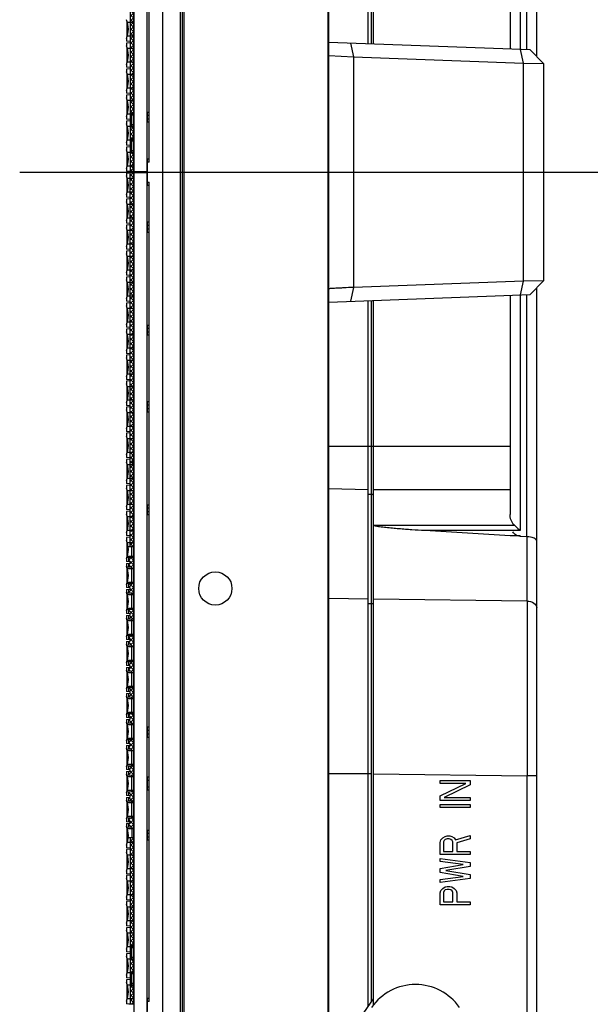
# Model space of a CAD drawing. Units: millimetres. Extents: x 359 to 8079, y 303 to 2679.
# Drawn here: x 6453 to 6539, y 1412 to 1560 of the extents above; entities that cross this region are included whole.
import ezdxf

# ---------------------------------------------------------------- set-up
doc = ezdxf.new("R2010")
doc.units = ezdxf.units.MM
doc.header["$LTSCALE"] = 0.15
pattern_1 = [(45, (-4145.12267, -1785.07444), (-0.342097314, 0.342097314), []), (135, (-4145.12267, -1785.07444), (-0.342097314, -0.342097314), [])]

msp = doc.modelspace()

# ---------------------------------------------------------------- hatches: boundary and pattern name
at = {"linetype": 'Continuous'}
h = msp.add_hatch(dxfattribs=at)
h.set_pattern_fill('A', color=3, style=0, pattern_type=0)
h.set_pattern_definition(pattern_1)
edge = h.paths.add_edge_path(flags=0)
edge.add_line((6470.221, 1661.689), (6470.221, 1619.421))
edge.add_line((6470.221, 1661.689), (6469.681, 1661.689))
edge.add_line((6469.681, 1605.542), (6469.681, 1661.689))
edge.add_line((6470.221, 1605.542), (6469.681, 1605.542))
edge.add_line((6470.221, 1618.221), (6470.221, 1605.542))
edge.add_line((6470.021, 1618.221), (6470.221, 1618.221))
edge.add_line((6470.021, 1618.221), (6470.021, 1618.371))
edge.add_line((6470.021, 1618.371), (6470.221, 1618.371))
edge.add_line((6470.221, 1618.526), (6470.221, 1618.371))
edge.add_line((6470.021, 1618.526), (6470.221, 1618.526))
edge.add_line((6470.021, 1618.526), (6470.021, 1618.749))
edge.add_line((6470.021, 1618.749), (6470.221, 1618.749))
edge.add_line((6470.221, 1619.239), (6470.221, 1618.749))
edge.add_line((6470.021, 1619.239), (6470.221, 1619.239))
edge.add_line((6470.021, 1619.239), (6470.021, 1619.421))
edge.add_line((6470.021, 1619.421), (6470.221, 1619.421))
edge = h.paths.add_edge_path(flags=0)
edge.add_line((6470.221, 1605.542), (6469.681, 1605.542))
edge.add_line((6469.681, 1605.542), (6469.399, 1605.542))
edge.add_line((6469.921, 1605.542), (6469.399, 1605.542))
edge.add_line((6470.221, 1605.542), (6469.921, 1605.542))
edge = h.paths.add_edge_path(flags=0)
edge.add_line((6470.221, 1603.924), (6470.221, 1602.268))
edge.add_line((6470.221, 1603.924), (6469.921, 1603.924))
edge.add_line((6469.921, 1603.924), (6469.421, 1603.897))
edge.add_line((6469.421, 1603.897), (6469.421, 1603.314))
edge.add_line((6469.681, 1603.291), (6469.421, 1603.314))
edge.add_line((6469.681, 1603.102), (6469.681, 1603.291))
edge.add_line((6469.421, 1603.079), (6469.681, 1603.102))
edge.add_line((6469.421, 1603.079), (6469.421, 1602.494))
edge.add_line((6469.921, 1602.467), (6469.421, 1602.494))
edge.add_line((6469.921, 1602.268), (6469.921, 1602.467))
edge.add_line((6470.221, 1602.268), (6469.921, 1602.268))
edge = h.paths.add_edge_path(flags=0)
edge.add_line((6470.221, 1600.017), (6470.221, 1598.362))
edge.add_line((6470.221, 1600.017), (6469.921, 1600.017))
edge.add_line((6469.921, 1600.017), (6469.421, 1599.991))
edge.add_line((6469.421, 1599.991), (6469.421, 1599.408))
edge.add_line((6469.681, 1599.385), (6469.421, 1599.408))
edge.add_line((6469.681, 1599.195), (6469.681, 1599.385))
edge.add_line((6469.421, 1599.173), (6469.681, 1599.195))
edge.add_line((6469.421, 1599.173), (6469.421, 1598.587))
edge.add_line((6469.921, 1598.561), (6469.421, 1598.587))
edge.add_line((6469.921, 1598.362), (6469.921, 1598.561))
edge.add_line((6470.221, 1598.362), (6469.921, 1598.362))
edge = h.paths.add_edge_path(flags=0)
edge.add_line((6470.221, 1596.111), (6470.221, 1594.456))
edge.add_line((6470.221, 1596.111), (6469.921, 1596.111))
edge.add_line((6469.921, 1596.111), (6469.421, 1596.085))
edge.add_line((6469.421, 1596.085), (6469.421, 1595.501))
edge.add_line((6469.681, 1595.479), (6469.421, 1595.501))
edge.add_line((6469.681, 1595.289), (6469.681, 1595.479))
edge.add_line((6469.421, 1595.266), (6469.681, 1595.289))
edge.add_line((6469.421, 1595.266), (6469.421, 1594.681))
edge.add_line((6469.921, 1594.655), (6469.421, 1594.681))
edge.add_line((6469.921, 1594.456), (6469.921, 1594.655))
edge.add_line((6470.221, 1594.456), (6469.921, 1594.456))
edge = h.paths.add_edge_path(flags=0)
edge.add_line((6470.221, 1592.205), (6470.221, 1590.55))
edge.add_line((6470.221, 1592.205), (6469.921, 1592.205))
edge.add_line((6469.921, 1592.205), (6469.421, 1592.179))
edge.add_line((6469.421, 1592.179), (6469.421, 1591.595))
edge.add_line((6469.681, 1591.572), (6469.421, 1591.595))
edge.add_line((6469.681, 1591.383), (6469.681, 1591.572))
edge.add_line((6469.421, 1591.36), (6469.681, 1591.383))
edge.add_line((6469.421, 1591.36), (6469.421, 1590.775))
edge.add_line((6469.921, 1590.749), (6469.421, 1590.775))
edge.add_line((6469.921, 1590.55), (6469.921, 1590.749))
edge.add_line((6470.221, 1590.55), (6469.921, 1590.55))
edge = h.paths.add_edge_path(flags=0)
edge.add_line((6470.221, 1588.299), (6470.221, 1586.643))
edge.add_line((6470.221, 1588.299), (6469.921, 1588.299))
edge.add_line((6469.921, 1588.299), (6469.421, 1588.273))
edge.add_line((6469.421, 1588.273), (6469.421, 1587.689))
edge.add_line((6469.681, 1587.666), (6469.421, 1587.689))
edge.add_line((6469.681, 1587.477), (6469.681, 1587.666))
edge.add_line((6469.421, 1587.454), (6469.681, 1587.477))
edge.add_line((6469.421, 1587.454), (6469.421, 1586.869))
edge.add_line((6469.921, 1586.843), (6469.421, 1586.869))
edge.add_line((6469.921, 1586.643), (6469.921, 1586.843))
edge.add_line((6470.221, 1586.643), (6469.921, 1586.643))
edge = h.paths.add_edge_path(flags=0)
edge.add_line((6470.221, 1584.393), (6470.221, 1582.737))
edge.add_line((6470.221, 1584.393), (6469.921, 1584.393))
edge.add_line((6469.921, 1584.393), (6469.421, 1584.366))
edge.add_line((6469.421, 1584.366), (6469.421, 1583.783))
edge.add_line((6469.681, 1583.76), (6469.421, 1583.783))
edge.add_line((6469.681, 1583.571), (6469.681, 1583.76))
edge.add_line((6469.421, 1583.548), (6469.681, 1583.571))
edge.add_line((6469.421, 1583.548), (6469.421, 1582.963))
edge.add_line((6469.921, 1582.936), (6469.421, 1582.963))
edge.add_line((6469.921, 1582.737), (6469.921, 1582.936))
edge.add_line((6470.221, 1582.737), (6469.921, 1582.737))
edge = h.paths.add_edge_path(flags=0)
edge.add_line((6470.221, 1580.486), (6470.221, 1578.831))
edge.add_line((6470.221, 1580.486), (6469.921, 1580.486))
edge.add_line((6469.921, 1580.486), (6469.421, 1580.46))
edge.add_line((6469.421, 1580.46), (6469.421, 1579.877))
edge.add_line((6469.681, 1579.854), (6469.421, 1579.877))
edge.add_line((6469.681, 1579.664), (6469.681, 1579.854))
edge.add_line((6469.421, 1579.642), (6469.681, 1579.664))
edge.add_line((6469.421, 1579.642), (6469.421, 1579.056))
edge.add_line((6469.921, 1579.03), (6469.421, 1579.056))
edge.add_line((6469.921, 1578.831), (6469.921, 1579.03))
edge.add_line((6470.221, 1578.831), (6469.921, 1578.831))
edge = h.paths.add_edge_path(flags=0)
edge.add_line((6470.221, 1576.58), (6470.221, 1574.925))
edge.add_line((6470.221, 1576.58), (6469.921, 1576.58))
edge.add_line((6469.921, 1576.58), (6469.421, 1576.554))
edge.add_line((6469.421, 1576.554), (6469.421, 1575.97))
edge.add_line((6469.681, 1575.948), (6469.421, 1575.97))
edge.add_line((6469.681, 1575.758), (6469.681, 1575.948))
edge.add_line((6469.421, 1575.735), (6469.681, 1575.758))
edge.add_line((6469.421, 1575.735), (6469.421, 1575.15))
edge.add_line((6469.921, 1575.124), (6469.421, 1575.15))
edge.add_line((6469.921, 1574.925), (6469.921, 1575.124))
edge.add_line((6470.221, 1574.925), (6469.921, 1574.925))
edge = h.paths.add_edge_path(flags=0)
edge.add_line((6470.221, 1572.674), (6470.221, 1571.019))
edge.add_line((6470.221, 1572.674), (6469.921, 1572.674))
edge.add_line((6469.921, 1572.674), (6469.421, 1572.648))
edge.add_line((6469.421, 1572.648), (6469.421, 1572.064))
edge.add_line((6469.681, 1572.041), (6469.421, 1572.064))
edge.add_line((6469.681, 1571.852), (6469.681, 1572.041))
edge.add_line((6469.421, 1571.829), (6469.681, 1571.852))
edge.add_line((6469.421, 1571.829), (6469.421, 1571.244))
edge.add_line((6469.921, 1571.218), (6469.421, 1571.244))
edge.add_line((6469.921, 1571.019), (6469.921, 1571.218))
edge.add_line((6470.221, 1571.019), (6469.921, 1571.019))
edge = h.paths.add_edge_path(flags=0)
edge.add_line((6470.221, 1568.768), (6470.221, 1567.112))
edge.add_line((6470.221, 1568.768), (6469.921, 1568.768))
edge.add_line((6469.921, 1568.768), (6469.421, 1568.742))
edge.add_line((6469.421, 1568.742), (6469.421, 1568.158))
edge.add_line((6469.681, 1568.135), (6469.421, 1568.158))
edge.add_line((6469.681, 1567.946), (6469.681, 1568.135))
edge.add_line((6469.421, 1567.923), (6469.681, 1567.946))
edge.add_line((6469.421, 1567.923), (6469.421, 1567.338))
edge.add_line((6469.921, 1567.312), (6469.421, 1567.338))
edge.add_line((6469.921, 1567.112), (6469.921, 1567.312))
edge.add_line((6470.221, 1567.112), (6469.921, 1567.112))
edge = h.paths.add_edge_path(flags=0)
edge.add_line((6470.221, 1564.862), (6470.221, 1563.206))
edge.add_line((6470.221, 1564.862), (6469.921, 1564.862))
edge.add_line((6469.921, 1564.862), (6469.421, 1564.835))
edge.add_line((6469.421, 1564.835), (6469.421, 1564.252))
edge.add_line((6469.681, 1564.229), (6469.421, 1564.252))
edge.add_line((6469.681, 1564.04), (6469.681, 1564.229))
edge.add_line((6469.421, 1564.017), (6469.681, 1564.04))
edge.add_line((6469.421, 1564.017), (6469.421, 1563.432))
edge.add_line((6469.921, 1563.405), (6469.421, 1563.432))
edge.add_line((6469.921, 1563.405), (6469.921, 1563.206))
edge.add_line((6470.221, 1563.206), (6469.921, 1563.206))
edge = h.paths.add_edge_path(flags=0)
edge.add_line((6470.221, 1561.87), (6469.921, 1561.87))
edge.add_line((6469.921, 1561.87), (6469.407, 1561.87))
edge.add_line((6469.407, 1561.87), (6469.681, 1561.87))
edge.add_line((6469.681, 1561.87), (6469.407, 1561.87))
edge.add_line((6469.921, 1561.87), (6469.407, 1561.87))
edge.add_line((6470.221, 1561.87), (6469.921, 1561.87))
edge = h.paths.add_edge_path(flags=0)
edge.add_line((6470.221, 1536.889), (6470.221, 1539.599))
edge.add_line((6470.221, 1539.599), (6469.921, 1539.599))
edge.add_line((6469.921, 1539.599), (6469.921, 1541.799))
edge.add_line((6470.221, 1541.799), (6469.921, 1541.799))
edge.add_line((6470.221, 1541.799), (6470.221, 1543.501))
edge.add_line((6470.221, 1543.501), (6469.921, 1543.501))
edge.add_line((6469.921, 1543.501), (6469.921, 1545.701))
edge.add_line((6470.221, 1545.701), (6469.921, 1545.701))
edge.add_line((6470.221, 1545.701), (6470.221, 1561.87))
edge.add_line((6470.221, 1561.87), (6469.681, 1561.87))
edge.add_line((6469.681, 1561.87), (6469.681, 1536.889))
edge.add_line((6470.221, 1536.889), (6469.681, 1536.889))
h = msp.add_hatch(dxfattribs=at)
h.set_pattern_fill('A', color=3, style=0, pattern_type=0)
h.set_pattern_definition(pattern_1)
edge = h.paths.add_edge_path(flags=0)
edge.add_line((6470.221, 1536.689), (6470.221, 1494.421))
edge.add_line((6470.221, 1536.689), (6469.681, 1536.689))
edge.add_line((6469.681, 1480.542), (6469.681, 1536.689))
edge.add_line((6470.221, 1480.542), (6469.681, 1480.542))
edge.add_line((6470.221, 1493.221), (6470.221, 1480.542))
edge.add_line((6470.021, 1493.221), (6470.221, 1493.221))
edge.add_line((6470.021, 1493.221), (6470.021, 1493.371))
edge.add_line((6470.021, 1493.371), (6470.221, 1493.371))
edge.add_line((6470.221, 1493.526), (6470.221, 1493.371))
edge.add_line((6470.021, 1493.526), (6470.221, 1493.526))
edge.add_line((6470.021, 1493.526), (6470.021, 1493.749))
edge.add_line((6470.021, 1493.749), (6470.221, 1493.749))
edge.add_line((6470.221, 1494.239), (6470.221, 1493.749))
edge.add_line((6470.021, 1494.239), (6470.221, 1494.239))
edge.add_line((6470.021, 1494.239), (6470.021, 1494.421))
edge.add_line((6470.021, 1494.421), (6470.221, 1494.421))
edge = h.paths.add_edge_path(flags=0)
edge.add_line((6470.221, 1480.542), (6469.681, 1480.542))
edge.add_line((6469.681, 1480.542), (6469.399, 1480.542))
edge.add_line((6469.921, 1480.542), (6469.399, 1480.542))
edge.add_line((6470.221, 1480.542), (6469.921, 1480.542))
edge = h.paths.add_edge_path(flags=0)
edge.add_line((6470.221, 1478.924), (6470.221, 1477.268))
edge.add_line((6470.221, 1478.924), (6469.921, 1478.924))
edge.add_line((6469.921, 1478.924), (6469.421, 1478.897))
edge.add_line((6469.421, 1478.897), (6469.421, 1478.314))
edge.add_line((6469.681, 1478.291), (6469.421, 1478.314))
edge.add_line((6469.681, 1478.102), (6469.681, 1478.291))
edge.add_line((6469.421, 1478.079), (6469.681, 1478.102))
edge.add_line((6469.421, 1478.079), (6469.421, 1477.494))
edge.add_line((6469.921, 1477.467), (6469.421, 1477.494))
edge.add_line((6469.921, 1477.268), (6469.921, 1477.467))
edge.add_line((6470.221, 1477.268), (6469.921, 1477.268))
edge = h.paths.add_edge_path(flags=0)
edge.add_line((6470.221, 1475.017), (6470.221, 1473.362))
edge.add_line((6470.221, 1475.017), (6469.921, 1475.017))
edge.add_line((6469.921, 1475.017), (6469.421, 1474.991))
edge.add_line((6469.421, 1474.991), (6469.421, 1474.408))
edge.add_line((6469.681, 1474.385), (6469.421, 1474.408))
edge.add_line((6469.681, 1474.195), (6469.681, 1474.385))
edge.add_line((6469.421, 1474.173), (6469.681, 1474.195))
edge.add_line((6469.421, 1474.173), (6469.421, 1473.587))
edge.add_line((6469.921, 1473.561), (6469.421, 1473.587))
edge.add_line((6469.921, 1473.362), (6469.921, 1473.561))
edge.add_line((6470.221, 1473.362), (6469.921, 1473.362))
edge = h.paths.add_edge_path(flags=0)
edge.add_line((6470.221, 1471.111), (6470.221, 1469.456))
edge.add_line((6470.221, 1471.111), (6469.921, 1471.111))
edge.add_line((6469.921, 1471.111), (6469.421, 1471.085))
edge.add_line((6469.421, 1471.085), (6469.421, 1470.501))
edge.add_line((6469.681, 1470.479), (6469.421, 1470.501))
edge.add_line((6469.681, 1470.289), (6469.681, 1470.479))
edge.add_line((6469.421, 1470.266), (6469.681, 1470.289))
edge.add_line((6469.421, 1470.266), (6469.421, 1469.681))
edge.add_line((6469.921, 1469.655), (6469.421, 1469.681))
edge.add_line((6469.921, 1469.456), (6469.921, 1469.655))
edge.add_line((6470.221, 1469.456), (6469.921, 1469.456))
edge = h.paths.add_edge_path(flags=0)
edge.add_line((6470.221, 1467.205), (6470.221, 1465.55))
edge.add_line((6470.221, 1467.205), (6469.921, 1467.205))
edge.add_line((6469.921, 1467.205), (6469.421, 1467.179))
edge.add_line((6469.421, 1467.179), (6469.421, 1466.595))
edge.add_line((6469.681, 1466.572), (6469.421, 1466.595))
edge.add_line((6469.681, 1466.383), (6469.681, 1466.572))
edge.add_line((6469.421, 1466.36), (6469.681, 1466.383))
edge.add_line((6469.421, 1466.36), (6469.421, 1465.775))
edge.add_line((6469.921, 1465.749), (6469.421, 1465.775))
edge.add_line((6469.921, 1465.55), (6469.921, 1465.749))
edge.add_line((6470.221, 1465.55), (6469.921, 1465.55))
edge = h.paths.add_edge_path(flags=0)
edge.add_line((6470.221, 1463.299), (6470.221, 1461.643))
edge.add_line((6470.221, 1463.299), (6469.921, 1463.299))
edge.add_line((6469.921, 1463.299), (6469.421, 1463.273))
edge.add_line((6469.421, 1463.273), (6469.421, 1462.689))
edge.add_line((6469.681, 1462.666), (6469.421, 1462.689))
edge.add_line((6469.681, 1462.477), (6469.681, 1462.666))
edge.add_line((6469.421, 1462.454), (6469.681, 1462.477))
edge.add_line((6469.421, 1462.454), (6469.421, 1461.869))
edge.add_line((6469.921, 1461.843), (6469.421, 1461.869))
edge.add_line((6469.921, 1461.643), (6469.921, 1461.843))
edge.add_line((6470.221, 1461.643), (6469.921, 1461.643))
edge = h.paths.add_edge_path(flags=0)
edge.add_line((6470.221, 1459.393), (6470.221, 1457.737))
edge.add_line((6470.221, 1459.393), (6469.921, 1459.393))
edge.add_line((6469.921, 1459.393), (6469.421, 1459.366))
edge.add_line((6469.421, 1459.366), (6469.421, 1458.783))
edge.add_line((6469.681, 1458.76), (6469.421, 1458.783))
edge.add_line((6469.681, 1458.571), (6469.681, 1458.76))
edge.add_line((6469.421, 1458.548), (6469.681, 1458.571))
edge.add_line((6469.421, 1458.548), (6469.421, 1457.963))
edge.add_line((6469.921, 1457.936), (6469.421, 1457.963))
edge.add_line((6469.921, 1457.737), (6469.921, 1457.936))
edge.add_line((6470.221, 1457.737), (6469.921, 1457.737))
edge = h.paths.add_edge_path(flags=0)
edge.add_line((6470.221, 1455.486), (6470.221, 1453.831))
edge.add_line((6470.221, 1455.486), (6469.921, 1455.486))
edge.add_line((6469.921, 1455.486), (6469.421, 1455.46))
edge.add_line((6469.421, 1455.46), (6469.421, 1454.877))
edge.add_line((6469.681, 1454.854), (6469.421, 1454.877))
edge.add_line((6469.681, 1454.664), (6469.681, 1454.854))
edge.add_line((6469.421, 1454.642), (6469.681, 1454.664))
edge.add_line((6469.421, 1454.642), (6469.421, 1454.056))
edge.add_line((6469.921, 1454.03), (6469.421, 1454.056))
edge.add_line((6469.921, 1453.831), (6469.921, 1454.03))
edge.add_line((6470.221, 1453.831), (6469.921, 1453.831))
edge = h.paths.add_edge_path(flags=0)
edge.add_line((6470.221, 1451.58), (6470.221, 1449.925))
edge.add_line((6470.221, 1451.58), (6469.921, 1451.58))
edge.add_line((6469.921, 1451.58), (6469.421, 1451.554))
edge.add_line((6469.421, 1451.554), (6469.421, 1450.97))
edge.add_line((6469.681, 1450.948), (6469.421, 1450.97))
edge.add_line((6469.681, 1450.758), (6469.681, 1450.948))
edge.add_line((6469.421, 1450.735), (6469.681, 1450.758))
edge.add_line((6469.421, 1450.735), (6469.421, 1450.15))
edge.add_line((6469.921, 1450.124), (6469.421, 1450.15))
edge.add_line((6469.921, 1449.925), (6469.921, 1450.124))
edge.add_line((6470.221, 1449.925), (6469.921, 1449.925))
edge = h.paths.add_edge_path(flags=0)
edge.add_line((6470.221, 1447.674), (6470.221, 1446.019))
edge.add_line((6470.221, 1447.674), (6469.921, 1447.674))
edge.add_line((6469.921, 1447.674), (6469.421, 1447.648))
edge.add_line((6469.421, 1447.648), (6469.421, 1447.064))
edge.add_line((6469.681, 1447.041), (6469.421, 1447.064))
edge.add_line((6469.681, 1446.852), (6469.681, 1447.041))
edge.add_line((6469.421, 1446.829), (6469.681, 1446.852))
edge.add_line((6469.421, 1446.829), (6469.421, 1446.244))
edge.add_line((6469.921, 1446.218), (6469.421, 1446.244))
edge.add_line((6469.921, 1446.019), (6469.921, 1446.218))
edge.add_line((6470.221, 1446.019), (6469.921, 1446.019))
edge = h.paths.add_edge_path(flags=0)
edge.add_line((6470.221, 1443.768), (6470.221, 1442.112))
edge.add_line((6470.221, 1443.768), (6469.921, 1443.768))
edge.add_line((6469.921, 1443.768), (6469.421, 1443.742))
edge.add_line((6469.421, 1443.742), (6469.421, 1443.158))
edge.add_line((6469.681, 1443.135), (6469.421, 1443.158))
edge.add_line((6469.681, 1442.946), (6469.681, 1443.135))
edge.add_line((6469.421, 1442.923), (6469.681, 1442.946))
edge.add_line((6469.421, 1442.923), (6469.421, 1442.338))
edge.add_line((6469.921, 1442.312), (6469.421, 1442.338))
edge.add_line((6469.921, 1442.112), (6469.921, 1442.312))
edge.add_line((6470.221, 1442.112), (6469.921, 1442.112))
edge = h.paths.add_edge_path(flags=0)
edge.add_line((6470.221, 1439.862), (6470.221, 1438.206))
edge.add_line((6470.221, 1439.862), (6469.921, 1439.862))
edge.add_line((6469.921, 1439.862), (6469.421, 1439.835))
edge.add_line((6469.421, 1439.835), (6469.421, 1439.252))
edge.add_line((6469.681, 1439.229), (6469.421, 1439.252))
edge.add_line((6469.681, 1439.04), (6469.681, 1439.229))
edge.add_line((6469.421, 1439.017), (6469.681, 1439.04))
edge.add_line((6469.421, 1439.017), (6469.421, 1438.432))
edge.add_line((6469.921, 1438.405), (6469.421, 1438.432))
edge.add_line((6469.921, 1438.405), (6469.921, 1438.206))
edge.add_line((6470.221, 1438.206), (6469.921, 1438.206))
edge = h.paths.add_edge_path(flags=0)
edge.add_line((6470.221, 1436.87), (6469.921, 1436.87))
edge.add_line((6469.921, 1436.87), (6469.407, 1436.87))
edge.add_line((6469.407, 1436.87), (6469.681, 1436.87))
edge.add_line((6469.681, 1436.87), (6469.407, 1436.87))
edge.add_line((6469.921, 1436.87), (6469.407, 1436.87))
edge.add_line((6470.221, 1436.87), (6469.921, 1436.87))
edge = h.paths.add_edge_path(flags=0)
edge.add_line((6470.221, 1411.889), (6470.221, 1414.599))
edge.add_line((6470.221, 1414.599), (6469.921, 1414.599))
edge.add_line((6469.921, 1414.599), (6469.921, 1416.799))
edge.add_line((6470.221, 1416.799), (6469.921, 1416.799))
edge.add_line((6470.221, 1416.799), (6470.221, 1418.501))
edge.add_line((6470.221, 1418.501), (6469.921, 1418.501))
edge.add_line((6469.921, 1418.501), (6469.921, 1420.701))
edge.add_line((6470.221, 1420.701), (6469.921, 1420.701))
edge.add_line((6470.221, 1420.701), (6470.221, 1436.87))
edge.add_line((6470.221, 1436.87), (6469.681, 1436.87))
edge.add_line((6469.681, 1436.87), (6469.681, 1411.889))
edge.add_line((6470.221, 1411.889), (6469.681, 1411.889))

# ---------------------------------------------------------------- linework, layer by layer
at = {"color": 7, "linetype": 'Continuous'}
for p, q in [((6499.38, 1912.825), (6499.38, 1160.753)), ((6499.521, 1160.735), (6499.521, 1912.844)), ((6474.521, 1910.561), (6474.521, 1163.017)), ((6477.228, 1386.789), (6477.228, 1909.909)), ((6477.521, 1163.631), (6477.521, 1909.948)), ((6477.726, 1909.975), (6477.726, 1163.604)), ((6530.721, 1554.136), (6530.721, 1746.789)), ((6472.521, 1538.289), (6472.521, 1661.289)), ((6506.221, 1556.036), (6506.221, 1652.461)), ((6505.421, 1556.065), (6505.421, 1640.461)), ((6505.921, 1556.047), (6505.921, 1640.461)), ((6528.221, 1590.609), (6528.221, 1555.224)), ((6529.221, 1555.172), (6529.221, 1591.541)), ((6526.721, 1588.167), (6526.721, 1555.282)), ((6529.722, 1555.172), (6499.521, 1556.282)), ((6502.766, 1556.163), (6503.227, 1554.089)), ((6528.756, 1553.151), (6528.295, 1555.224)), ((6531.721, 1553.098), (6529.722, 1555.172)), ((6499.521, 1554.282), (6503.227, 1554.089)), ((6503.227, 1554.089), (6503.227, 1519.489)), ((6503.227, 1554.089), (6528.756, 1553.151)), ((6528.756, 1520.428), (6528.756, 1553.151)), ((6528.756, 1553.151), (6531.721, 1553.098)), ((6531.721, 1553.098), (6531.721, 1520.481)), ((6472.221, 1545.805), (6472.221, 1544.291)), ((6472.221, 1545.805), (6472.521, 1545.805)), ((6472.521, 1545.306), (6472.221, 1545.306)), ((6472.221, 1544.805), (6472.521, 1544.805)), ((6472.521, 1544.306), (6472.221, 1544.306)), ((6472.221, 1538.789), (6472.221, 1534.789)), ((6472.221, 1538.789), (6472.521, 1538.789)), ((6472.521, 1538.289), (6472.221, 1538.289)), ((6472.221, 1535.289), (6472.521, 1535.289)), ((6472.521, 1534.789), (6472.221, 1534.789)), ((6472.521, 1412.289), (6472.521, 1535.289)), ((6472.221, 1529.289), (6472.221, 1527.774)), ((6472.521, 1529.273), (6472.221, 1529.273)), ((6472.521, 1528.774), (6472.221, 1528.774)), ((6472.221, 1528.273), (6472.521, 1528.273)), ((6472.221, 1527.774), (6472.521, 1527.774)), ((6528.756, 1520.428), (6503.227, 1519.489)), ((6528.295, 1518.355), (6528.756, 1520.428)), ((6531.721, 1520.481), (6528.756, 1520.428)), ((6531.721, 1520.481), (6529.722, 1518.407)), ((6499.521, 1517.297), (6529.722, 1518.407)), ((6503.227, 1519.49), (6502.766, 1517.416)), ((6526.721, 1518.297), (6526.721, 1485.411)), ((6528.221, 1518.355), (6528.221, 1482.97)), ((6529.221, 1482.038), (6529.221, 1518.407)), ((6530.721, 1326.789), (6530.721, 1519.443)), ((6505.421, 1411.542), (6505.421, 1517.514)), ((6505.921, 1412.256), (6505.921, 1517.532)), ((6506.221, 1411.787), (6506.221, 1517.543)), ((6472.221, 1513.805), (6472.221, 1512.291)), ((6472.221, 1513.805), (6472.521, 1513.805)), ((6472.521, 1513.306), (6472.221, 1513.306)), ((6472.221, 1512.805), (6472.521, 1512.805)), ((6472.521, 1512.306), (6472.221, 1512.306)), ((6472.221, 1502.321), (6472.221, 1500.805)), ((6472.521, 1502.304), (6472.221, 1502.304)), ((6472.521, 1501.805), (6472.221, 1501.805)), ((6472.221, 1501.304), (6472.521, 1501.304)), ((6472.221, 1500.805), (6472.521, 1500.805)), ((6499.521, 1495.637), (6506.181, 1495.637)), ((6506.221, 1495.634), (6526.721, 1495.634)), ((6505.421, 1489.094), (6499.521, 1489.23)), ((6526.721, 1489.078), (6506.221, 1489.078)), ((6505.921, 1488.42), (6505.421, 1488.42)), ((6472.221, 1486.836), (6472.221, 1485.322)), ((6472.221, 1486.836), (6472.521, 1486.836)), ((6472.521, 1486.337), (6472.221, 1486.337)), ((6472.221, 1485.836), (6472.521, 1485.836)), ((6472.521, 1485.337), (6472.221, 1485.337)), ((6506.221, 1483.793), (6527.363, 1483.793)), ((6528.221, 1482.97), (6513.912, 1482.97)), ((6528.221, 1482.19), (6526.721, 1482.19)), ((6528.221, 1482.19), (6528.221, 1482.099)), ((6529.273, 1482.035), (6528.221, 1482.099)), ((6529.273, 1472.392), (6529.273, 1482.035)), ((6499.521, 1472.854), (6505.421, 1472.718)), ((6529.273, 1472.392), (6506.221, 1472.693)), ((6529.273, 1472.392), (6529.273, 1446.166)), ((6505.421, 1472.044), (6505.921, 1472.044)), ((6472.221, 1453.492), (6472.221, 1451.977)), ((6472.521, 1453.476), (6472.221, 1453.476)), ((6472.521, 1452.977), (6472.221, 1452.977)), ((6472.221, 1452.476), (6472.521, 1452.476)), ((6472.221, 1451.977), (6472.521, 1451.977)), ((6472.221, 1445.992), (6472.521, 1445.992)), ((6472.221, 1445.992), (6472.221, 1443.992)), ((6505.921, 1446.458), (6499.521, 1446.458)), ((6506.221, 1446.467), (6529.273, 1446.166)), ((6530.721, 1446.166), (6529.273, 1446.166)), ((6529.273, 1326.789), (6529.273, 1446.166)), ((6472.221, 1445.524), (6472.521, 1445.524)), ((6472.521, 1444.461), (6472.221, 1444.461)), ((6472.521, 1443.992), (6472.221, 1443.992)), ((6472.221, 1438.008), (6472.521, 1438.008)), ((6472.221, 1438.008), (6472.221, 1436.494)), ((6472.521, 1437.509), (6472.221, 1437.509)), ((6472.221, 1437.008), (6472.521, 1437.008)), ((6472.521, 1436.509), (6472.221, 1436.509)), ((6472.221, 1412.789), (6472.521, 1412.789)), ((6472.221, 1412.789), (6472.221, 1410.789)), ((6472.521, 1412.289), (6472.221, 1412.289)), ((6499.521, 1403.116), (6506.221, 1412.684))]:
    msp.add_line(p, q, dxfattribs=at)
at = {"color": 3, "linetype": 'Continuous'}
for p, q in [((6470.221, 1536.889), (6470.221, 1661.689)), ((6469.681, 1561.87), (6469.681, 1536.889)), ((6469.121, 1556.869), (6469.121, 1556.466)), ((6469.681, 1556.417), (6469.121, 1556.466)), ((6469.681, 1556.227), (6469.121, 1556.178)), ((6469.121, 1556.178), (6469.121, 1555.775)), ((6469.121, 1552.963), (6469.121, 1552.559)), ((6469.681, 1552.51), (6469.121, 1552.559)), ((6469.681, 1552.321), (6469.121, 1552.272)), ((6469.121, 1552.272), (6469.121, 1551.869)), ((6469.121, 1549.056), (6469.121, 1548.653)), ((6469.681, 1548.604), (6469.121, 1548.653)), ((6469.681, 1548.415), (6469.121, 1548.366)), ((6469.121, 1548.366), (6469.121, 1547.963)), ((6469.121, 1545.15), (6469.121, 1544.747)), ((6469.681, 1544.698), (6469.121, 1544.747)), ((6470.221, 1545.701), (6469.921, 1545.701)), ((6469.921, 1543.501), (6469.921, 1545.701)), ((6470.221, 1545.615), (6469.921, 1545.615)), ((6470.221, 1545.531), (6469.921, 1545.531)), ((6470.221, 1545.331), (6469.921, 1545.331)), ((6469.681, 1544.509), (6469.121, 1544.46)), ((6469.121, 1544.46), (6469.121, 1544.056)), ((6470.221, 1543.874), (6469.921, 1543.874)), ((6470.221, 1543.588), (6469.921, 1543.588)), ((6470.221, 1543.501), (6469.921, 1543.501)), ((6470.221, 1541.799), (6469.921, 1541.799)), ((6469.921, 1539.599), (6469.921, 1541.799)), ((6469.121, 1541.244), (6469.121, 1540.841)), ((6469.681, 1540.792), (6469.121, 1540.841)), ((6469.681, 1540.602), (6469.121, 1540.553)), ((6469.121, 1540.553), (6469.121, 1540.15)), ((6470.221, 1541.713), (6469.921, 1541.713)), ((6470.221, 1541.625), (6469.921, 1541.625)), ((6470.221, 1541.424), (6469.921, 1541.424)), ((6470.221, 1539.968), (6469.921, 1539.968)), ((6470.221, 1539.686), (6469.921, 1539.686)), ((6470.221, 1539.599), (6469.921, 1539.599)), ((6469.121, 1537.338), (6469.121, 1536.935)), ((6469.471, 1536.889), (6469.121, 1536.935)), ((6469.121, 1536.646), (6469.471, 1536.689)), ((6469.121, 1536.646), (6469.121, 1536.242)), ((6470.221, 1536.889), (6469.471, 1536.889)), ((6470.221, 1536.689), (6469.471, 1536.689)), ((6469.681, 1480.542), (6469.681, 1536.689)), ((6470.221, 1411.889), (6470.221, 1536.689)), ((6469.121, 1533.43), (6469.121, 1533.027)), ((6469.681, 1532.978), (6469.121, 1533.027)), ((6469.681, 1532.788), (6469.121, 1532.739)), ((6469.121, 1532.739), (6469.121, 1532.336)), ((6469.121, 1529.524), (6469.121, 1529.121)), ((6469.681, 1529.072), (6469.121, 1529.121)), ((6469.681, 1528.882), (6469.121, 1528.833)), ((6469.121, 1528.833), (6469.121, 1528.43)), ((6469.121, 1525.618), (6469.121, 1525.214)), ((6469.681, 1525.165), (6469.121, 1525.214)), ((6469.681, 1524.976), (6469.121, 1524.927)), ((6469.121, 1524.927), (6469.121, 1524.524)), ((6469.121, 1521.711), (6469.121, 1521.308)), ((6469.681, 1521.259), (6469.121, 1521.308)), ((6469.681, 1521.07), (6469.121, 1521.021)), ((6469.121, 1521.021), (6469.121, 1520.618)), ((6469.121, 1517.805), (6469.121, 1517.402)), ((6469.681, 1517.353), (6469.121, 1517.402)), ((6469.681, 1517.164), (6469.121, 1517.115)), ((6469.121, 1517.115), (6469.121, 1516.711)), ((6469.121, 1513.899), (6469.121, 1513.496)), ((6469.681, 1513.447), (6469.121, 1513.496)), ((6469.681, 1513.257), (6469.121, 1513.208)), ((6469.121, 1513.208), (6469.121, 1512.805)), ((6469.121, 1509.993), (6469.121, 1509.59)), ((6469.681, 1509.541), (6469.121, 1509.59)), ((6469.681, 1509.351), (6469.121, 1509.302)), ((6469.121, 1509.302), (6469.121, 1508.899)), ((6469.121, 1506.087), (6469.121, 1505.683)), ((6469.681, 1505.634), (6469.121, 1505.683)), ((6469.681, 1505.445), (6469.121, 1505.396)), ((6469.121, 1505.396), (6469.121, 1504.993)), ((6469.121, 1502.18), (6469.121, 1501.777)), ((6469.681, 1501.728), (6469.121, 1501.777)), ((6469.681, 1501.539), (6469.121, 1501.49)), ((6469.121, 1501.49), (6469.121, 1501.087)), ((6469.121, 1498.274), (6469.121, 1497.871)), ((6469.681, 1497.822), (6469.121, 1497.871)), ((6469.681, 1497.633), (6469.121, 1497.584)), ((6469.121, 1497.584), (6469.121, 1497.18)), ((6469.121, 1494.368), (6469.121, 1493.965)), ((6469.681, 1493.916), (6469.121, 1493.965)), ((6469.681, 1493.726), (6469.121, 1493.677)), ((6469.121, 1493.677), (6469.121, 1493.274)), ((6470.021, 1494.239), (6470.021, 1494.421)), ((6470.021, 1494.421), (6470.221, 1494.421)), ((6470.221, 1494.271), (6470.021, 1494.271)), ((6470.221, 1494.26), (6470.021, 1494.26)), ((6470.021, 1494.239), (6470.221, 1494.239)), ((6470.021, 1493.526), (6470.021, 1493.749)), ((6470.021, 1493.749), (6470.221, 1493.749)), ((6470.221, 1493.708), (6470.021, 1493.708)), ((6470.221, 1493.596), (6470.021, 1493.596)), ((6470.021, 1493.526), (6470.221, 1493.526)), ((6470.021, 1493.221), (6470.021, 1493.371)), ((6470.021, 1493.371), (6470.221, 1493.371)), ((6470.221, 1493.352), (6470.021, 1493.352)), ((6470.021, 1493.221), (6470.221, 1493.221)), ((6469.121, 1490.462), (6469.121, 1490.059)), ((6469.681, 1490.01), (6469.121, 1490.059)), ((6469.681, 1489.82), (6469.121, 1489.771)), ((6469.121, 1489.771), (6469.121, 1489.368)), ((6469.121, 1486.556), (6469.121, 1486.152)), ((6469.681, 1486.103), (6469.121, 1486.152)), ((6469.681, 1485.914), (6469.121, 1485.865)), ((6469.121, 1485.865), (6469.121, 1485.462)), ((6469.121, 1482.649), (6469.121, 1482.246)), ((6469.681, 1482.197), (6469.121, 1482.246)), ((6469.681, 1482.008), (6469.121, 1481.959)), ((6469.121, 1481.959), (6469.121, 1481.556)), ((6470.221, 1480.542), (6469.399, 1480.542)), ((6469.921, 1478.924), (6469.921, 1480.542)), ((6469.121, 1478.743), (6469.121, 1478.34)), ((6469.681, 1478.291), (6469.121, 1478.34)), ((6469.921, 1478.924), (6469.181, 1478.885)), ((6469.421, 1478.897), (6469.421, 1478.314)), ((6469.681, 1478.102), (6469.681, 1478.291)), ((6470.221, 1478.924), (6469.921, 1478.924)), ((6469.121, 1478.053), (6469.681, 1478.102)), ((6469.121, 1478.053), (6469.121, 1477.649)), ((6469.921, 1477.467), (6469.181, 1477.506)), ((6469.421, 1478.079), (6469.421, 1477.494)), ((6469.921, 1475.017), (6469.921, 1477.467)), ((6470.221, 1477.268), (6469.921, 1477.268)), ((6469.121, 1474.837), (6469.121, 1474.434)), ((6469.681, 1474.385), (6469.121, 1474.434)), ((6469.121, 1474.146), (6469.681, 1474.195)), ((6469.121, 1474.146), (6469.121, 1473.743)), ((6469.921, 1475.017), (6469.181, 1474.979)), ((6469.421, 1474.991), (6469.421, 1474.408)), ((6469.421, 1474.173), (6469.421, 1473.587)), ((6469.681, 1474.195), (6469.681, 1474.385)), ((6470.221, 1475.017), (6469.921, 1475.017)), ((6469.921, 1473.561), (6469.181, 1473.6)), ((6469.921, 1471.111), (6469.921, 1473.561)), ((6470.221, 1473.362), (6469.921, 1473.362)), ((6469.121, 1470.931), (6469.121, 1470.528)), ((6469.921, 1471.111), (6469.181, 1471.073)), ((6469.421, 1471.085), (6469.421, 1470.501)), ((6470.221, 1471.111), (6469.921, 1471.111)), ((6469.681, 1470.479), (6469.121, 1470.528)), ((6469.121, 1470.24), (6469.681, 1470.289)), ((6469.121, 1470.24), (6469.121, 1469.837)), ((6469.921, 1469.655), (6469.181, 1469.694)), ((6469.421, 1470.266), (6469.421, 1469.681)), ((6469.681, 1470.289), (6469.681, 1470.479)), ((6469.921, 1467.205), (6469.921, 1469.655)), ((6470.221, 1469.456), (6469.921, 1469.456)), ((6469.121, 1467.025), (6469.121, 1466.621)), ((6469.681, 1466.572), (6469.121, 1466.621)), ((6469.921, 1467.205), (6469.181, 1467.166)), ((6469.421, 1467.179), (6469.421, 1466.595)), ((6469.681, 1466.383), (6469.681, 1466.572)), ((6470.221, 1467.205), (6469.921, 1467.205)), ((6469.121, 1466.334), (6469.681, 1466.383)), ((6469.121, 1466.334), (6469.121, 1465.931)), ((6469.921, 1465.749), (6469.181, 1465.788)), ((6469.421, 1466.36), (6469.421, 1465.775)), ((6469.921, 1463.299), (6469.921, 1465.749)), ((6470.221, 1465.55), (6469.921, 1465.55)), ((6469.121, 1463.118), (6469.121, 1462.715)), ((6469.681, 1462.666), (6469.121, 1462.715)), ((6469.121, 1462.428), (6469.681, 1462.477)), ((6469.121, 1462.428), (6469.121, 1462.025)), ((6469.921, 1463.299), (6469.181, 1463.26)), ((6469.421, 1463.273), (6469.421, 1462.689)), ((6469.421, 1462.454), (6469.421, 1461.869)), ((6469.681, 1462.477), (6469.681, 1462.666)), ((6470.221, 1463.299), (6469.921, 1463.299)), ((6469.921, 1461.843), (6469.181, 1461.881)), ((6469.921, 1459.393), (6469.921, 1461.843)), ((6470.221, 1461.643), (6469.921, 1461.643)), ((6469.121, 1459.212), (6469.121, 1458.809)), ((6469.921, 1459.393), (6469.181, 1459.354)), ((6469.421, 1459.366), (6469.421, 1458.783)), ((6470.221, 1459.393), (6469.921, 1459.393)), ((6469.681, 1458.76), (6469.121, 1458.809)), ((6469.121, 1458.522), (6469.681, 1458.571)), ((6469.121, 1458.522), (6469.121, 1458.118)), ((6469.921, 1457.936), (6469.181, 1457.975)), ((6469.421, 1458.548), (6469.421, 1457.963)), ((6469.681, 1458.571), (6469.681, 1458.76)), ((6469.921, 1455.486), (6469.921, 1457.936)), ((6470.221, 1457.737), (6469.921, 1457.737)), ((6469.121, 1455.306), (6469.121, 1454.903)), ((6469.681, 1454.854), (6469.121, 1454.903)), ((6469.121, 1454.615), (6469.681, 1454.664)), ((6469.121, 1454.615), (6469.121, 1454.212)), ((6469.921, 1455.486), (6469.181, 1455.448)), ((6469.421, 1455.46), (6469.421, 1454.877)), ((6469.421, 1454.642), (6469.421, 1454.056)), ((6469.681, 1454.664), (6469.681, 1454.854)), ((6470.221, 1455.486), (6469.921, 1455.486)), ((6469.921, 1454.03), (6469.181, 1454.069)), ((6469.921, 1451.58), (6469.921, 1454.03)), ((6470.221, 1453.831), (6469.921, 1453.831)), ((6469.121, 1451.4), (6469.121, 1450.997)), ((6469.681, 1450.948), (6469.121, 1450.997)), ((6469.121, 1450.709), (6469.681, 1450.758)), ((6469.121, 1450.709), (6469.121, 1450.306)), ((6469.921, 1451.58), (6469.181, 1451.542)), ((6469.921, 1450.124), (6469.181, 1450.163)), ((6469.421, 1451.554), (6469.421, 1450.97)), ((6469.421, 1450.735), (6469.421, 1450.15)), ((6469.681, 1450.758), (6469.681, 1450.948)), ((6470.221, 1451.58), (6469.921, 1451.58)), ((6469.921, 1447.674), (6469.921, 1450.124)), ((6470.221, 1449.925), (6469.921, 1449.925)), ((6469.121, 1447.494), (6469.121, 1447.09)), ((6469.921, 1447.674), (6469.181, 1447.635)), ((6469.421, 1447.648), (6469.421, 1447.064)), ((6470.221, 1447.674), (6469.921, 1447.674)), ((6469.681, 1447.041), (6469.121, 1447.09)), ((6469.121, 1446.803), (6469.681, 1446.852)), ((6469.121, 1446.803), (6469.121, 1446.4)), ((6469.921, 1446.218), (6469.181, 1446.257)), ((6469.421, 1446.829), (6469.421, 1446.244)), ((6469.681, 1446.852), (6469.681, 1447.041)), ((6469.921, 1443.768), (6469.921, 1446.218)), ((6470.221, 1446.019), (6469.921, 1446.019)), ((6469.121, 1443.587), (6469.121, 1443.184)), ((6469.681, 1443.135), (6469.121, 1443.184)), ((6469.121, 1442.897), (6469.681, 1442.946)), ((6469.121, 1442.897), (6469.121, 1442.494)), ((6469.921, 1443.768), (6469.181, 1443.729)), ((6469.421, 1443.742), (6469.421, 1443.158)), ((6469.421, 1442.923), (6469.421, 1442.338)), ((6469.681, 1442.946), (6469.681, 1443.135)), ((6470.221, 1443.768), (6469.921, 1443.768)), ((6469.921, 1442.312), (6469.181, 1442.35)), ((6469.921, 1439.862), (6469.921, 1442.312)), ((6470.221, 1442.112), (6469.921, 1442.112)), ((6469.921, 1439.862), (6469.181, 1439.823)), ((6469.421, 1439.835), (6469.421, 1439.252)), ((6470.221, 1439.862), (6469.921, 1439.862)), ((6469.121, 1439.681), (6469.121, 1439.278)), ((6469.681, 1439.229), (6469.121, 1439.278)), ((6469.121, 1438.991), (6469.681, 1439.04)), ((6469.121, 1438.991), (6469.121, 1438.587)), ((6469.921, 1438.405), (6469.181, 1438.444)), ((6469.421, 1439.017), (6469.421, 1438.432)), ((6469.681, 1439.04), (6469.681, 1439.229)), ((6469.921, 1438.405), (6469.921, 1436.87)), ((6470.221, 1436.87), (6469.407, 1436.87)), ((6469.681, 1436.87), (6469.681, 1411.889)), ((6470.221, 1438.206), (6469.921, 1438.206)), ((6469.121, 1435.775), (6469.121, 1435.372)), ((6469.681, 1435.323), (6469.121, 1435.372)), ((6469.681, 1435.133), (6469.121, 1435.084)), ((6469.121, 1435.084), (6469.121, 1434.681)), ((6469.121, 1431.869), (6469.121, 1431.466)), ((6469.681, 1431.417), (6469.121, 1431.466)), ((6469.681, 1431.227), (6469.121, 1431.178)), ((6469.121, 1431.178), (6469.121, 1430.775)), ((6469.121, 1427.963), (6469.121, 1427.559)), ((6469.681, 1427.51), (6469.121, 1427.559)), ((6469.681, 1427.321), (6469.121, 1427.272)), ((6469.121, 1427.272), (6469.121, 1426.869)), ((6469.121, 1424.056), (6469.121, 1423.653)), ((6469.681, 1423.604), (6469.121, 1423.653)), ((6469.681, 1423.415), (6469.121, 1423.366)), ((6469.121, 1423.366), (6469.121, 1422.963)), ((6470.221, 1420.701), (6469.921, 1420.701)), ((6469.921, 1418.501), (6469.921, 1420.701)), ((6470.221, 1420.615), (6469.921, 1420.615)), ((6469.121, 1420.15), (6469.121, 1419.747)), ((6469.681, 1419.698), (6469.121, 1419.747)), ((6469.681, 1419.509), (6469.121, 1419.46)), ((6469.121, 1419.46), (6469.121, 1419.056)), ((6470.221, 1420.531), (6469.921, 1420.531)), ((6470.221, 1420.331), (6469.921, 1420.331)), ((6470.221, 1418.874), (6469.921, 1418.874)), ((6470.221, 1418.588), (6469.921, 1418.588)), ((6470.221, 1418.501), (6469.921, 1418.501)), ((6469.121, 1416.244), (6469.121, 1415.841)), ((6470.221, 1416.799), (6469.921, 1416.799)), ((6469.921, 1414.599), (6469.921, 1416.799)), ((6470.221, 1416.713), (6469.921, 1416.713)), ((6470.221, 1416.625), (6469.921, 1416.625)), ((6470.221, 1416.424), (6469.921, 1416.424)), ((6469.681, 1415.792), (6469.121, 1415.841)), ((6469.681, 1415.602), (6469.121, 1415.553)), ((6469.121, 1415.553), (6469.121, 1415.15)), ((6470.221, 1414.968), (6469.921, 1414.968)), ((6470.221, 1414.686), (6469.921, 1414.686)), ((6470.221, 1414.599), (6469.921, 1414.599)), ((6469.121, 1412.338), (6469.121, 1411.935)), ((6469.471, 1411.889), (6469.121, 1411.935)), ((6470.221, 1411.889), (6469.471, 1411.889))]:
    msp.add_line(p, q, dxfattribs=at)
at = {"color": 3}
msp.add_line((6453.102, 1536.789), (6576.025, 1536.789), dxfattribs=at)
at = {"color": 4, "linetype": 'Continuous'}
for p, q in [((6516.221, 1445.014), (6516.221, 1445.464)), ((6516.228, 1445.464), (6520.728, 1445.464)), ((6516.228, 1445.014), (6516.228, 1445.464)), ((6520.058, 1445.014), (6516.228, 1445.014)), ((6516.228, 1443.139), (6520.058, 1445.014)), ((6520.728, 1444.789), (6516.802, 1442.914)), ((6520.728, 1445.464), (6520.728, 1444.789)), ((6516.221, 1443.139), (6516.228, 1443.139)), ((6516.221, 1442.464), (6516.221, 1443.139)), ((6516.228, 1442.464), (6516.228, 1443.139)), ((6516.802, 1442.914), (6520.728, 1442.914)), ((6520.728, 1442.914), (6520.728, 1442.464)), ((6516.221, 1441.414), (6516.221, 1441.864)), ((6520.728, 1442.464), (6516.228, 1442.464)), ((6516.228, 1441.864), (6520.728, 1441.864)), ((6516.228, 1441.414), (6516.228, 1441.864)), ((6520.728, 1441.414), (6516.228, 1441.414)), ((6520.728, 1441.864), (6520.728, 1441.414)), ((6516.317, 1436.539), (6516.604, 1436.839)), ((6516.324, 1436.539), (6516.611, 1436.839)), ((6516.604, 1436.839), (6516.987, 1437.064)), ((6516.604, 1436.839), (6516.611, 1436.839)), ((6516.987, 1437.064), (6517.281, 1437.139)), ((6516.987, 1437.064), (6516.994, 1437.064)), ((6517.281, 1437.139), (6517.664, 1437.139)), ((6517.664, 1437.139), (6517.951, 1437.064)), ((6517.951, 1437.064), (6518.334, 1436.839)), ((6518.334, 1436.839), (6518.526, 1436.539)), ((6518.526, 1436.539), (6520.728, 1437.214)), ((6520.728, 1437.214), (6520.728, 1436.689)), ((6516.221, 1436.164), (6516.317, 1436.539)), ((6516.221, 1436.164), (6516.228, 1436.164)), ((6516.221, 1434.364), (6516.221, 1436.164)), ((6516.228, 1436.164), (6516.324, 1436.539)), ((6516.228, 1434.364), (6516.228, 1436.164)), ((6516.317, 1436.539), (6516.324, 1436.539)), ((6516.802, 1436.464), (6516.707, 1436.239)), ((6516.707, 1436.239), (6516.707, 1434.814)), ((6516.994, 1436.614), (6516.802, 1436.464)), ((6517.281, 1436.689), (6516.994, 1436.614)), ((6517.568, 1436.689), (6517.281, 1436.689)), ((6517.856, 1436.614), (6517.561, 1436.689)), ((6517.849, 1436.614), (6517.856, 1436.614)), ((6518.04, 1436.464), (6517.849, 1436.614)), ((6518.047, 1436.464), (6517.856, 1436.614)), ((6518.04, 1436.464), (6518.047, 1436.464)), ((6518.136, 1436.239), (6518.04, 1436.464)), ((6518.143, 1436.239), (6518.047, 1436.464)), ((6518.136, 1436.239), (6518.143, 1436.239)), ((6518.136, 1434.814), (6518.136, 1436.239)), ((6520.728, 1436.689), (6518.717, 1436.089)), ((6518.717, 1436.089), (6518.717, 1434.814)), ((6520.728, 1434.364), (6516.228, 1434.364)), ((6516.707, 1434.814), (6518.143, 1434.814)), ((6518.717, 1434.814), (6520.728, 1434.814)), ((6520.728, 1434.814), (6520.728, 1434.364)), ((6516.221, 1433.314), (6516.221, 1433.764)), ((6516.221, 1433.314), (6516.228, 1433.314)), ((6519.675, 1432.864), (6516.221, 1433.314)), ((6516.221, 1432.264), (6519.675, 1432.864)), ((6516.228, 1433.764), (6520.728, 1433.164)), ((6516.228, 1433.314), (6516.228, 1433.764)), ((6520.728, 1432.564), (6517.09, 1431.964)), ((6519.668, 1432.864), (6519.675, 1432.864)), ((6520.728, 1433.164), (6520.728, 1432.564)), ((6516.221, 1432.264), (6516.228, 1432.264)), ((6516.221, 1431.664), (6516.221, 1432.264)), ((6516.221, 1431.664), (6516.228, 1431.664)), ((6519.675, 1431.064), (6516.221, 1431.664)), ((6516.221, 1430.614), (6519.675, 1431.064)), ((6516.228, 1431.664), (6516.228, 1432.264)), ((6517.09, 1431.964), (6520.728, 1431.364)), ((6519.668, 1431.064), (6519.675, 1431.064)), ((6520.728, 1431.364), (6520.728, 1430.764)), ((6516.221, 1430.614), (6516.228, 1430.614)), ((6516.221, 1430.164), (6516.221, 1430.614)), ((6520.728, 1430.764), (6516.228, 1430.164)), ((6516.228, 1430.164), (6516.228, 1430.614)), ((6516.604, 1429.264), (6516.987, 1429.489)), ((6516.611, 1429.264), (6516.994, 1429.489)), ((6516.987, 1429.489), (6517.281, 1429.564)), ((6516.987, 1429.489), (6516.994, 1429.489)), ((6517.281, 1429.564), (6517.664, 1429.564)), ((6517.664, 1429.564), (6517.951, 1429.489)), ((6517.951, 1429.489), (6518.334, 1429.264)), ((6516.221, 1428.589), (6516.317, 1428.964)), ((6516.221, 1428.589), (6516.228, 1428.589)), ((6516.221, 1426.789), (6516.221, 1428.589)), ((6516.228, 1428.589), (6516.324, 1428.964)), ((6516.228, 1426.789), (6516.228, 1428.589)), ((6516.317, 1428.964), (6516.604, 1429.264)), ((6516.317, 1428.964), (6516.324, 1428.964)), ((6516.324, 1428.964), (6516.611, 1429.264)), ((6516.604, 1429.264), (6516.611, 1429.264)), ((6516.802, 1428.889), (6516.707, 1428.664)), ((6516.707, 1428.664), (6516.707, 1427.239)), ((6516.994, 1429.039), (6516.802, 1428.889)), ((6517.281, 1429.114), (6516.994, 1429.039)), ((6517.568, 1429.114), (6517.281, 1429.114)), ((6517.856, 1429.039), (6517.561, 1429.114)), ((6517.849, 1429.039), (6517.856, 1429.039)), ((6518.04, 1428.889), (6517.849, 1429.039)), ((6518.047, 1428.889), (6517.856, 1429.039)), ((6518.04, 1428.889), (6518.047, 1428.889)), ((6518.136, 1428.664), (6518.04, 1428.889)), ((6518.143, 1428.664), (6518.047, 1428.889)), ((6518.136, 1428.664), (6518.143, 1428.664)), ((6518.143, 1427.239), (6518.143, 1428.664)), ((6518.334, 1429.264), (6518.622, 1428.964)), ((6518.622, 1428.964), (6518.717, 1428.589)), ((6518.717, 1428.589), (6518.717, 1427.239)), ((6520.728, 1426.789), (6516.228, 1426.789)), ((6516.707, 1427.239), (6518.143, 1427.239)), ((6518.717, 1427.239), (6520.728, 1427.239)), ((6520.728, 1427.239), (6520.728, 1426.789))]:
    msp.add_line(p, q, dxfattribs=at)
at = {"color": 2}
for points in [[(6472.221, 1536.889), (6472.221, 1786.689), (6470.221, 1786.689), (6470.221, 1536.889)], [(6472.221, 1286.889), (6472.221, 1536.689), (6470.221, 1536.689), (6470.221, 1286.889)]]:
    msp.add_lwpolyline(points, close=True, dxfattribs=at)
at = {"color": 1}
for points in [[(6469.221, 1557.224), (6469.221, 1559.324), (6470.221, 1559.324), (6470.221, 1557.224)], [(6469.221, 1553.317), (6469.221, 1555.417), (6470.221, 1555.417), (6470.221, 1553.317)], [(6469.221, 1549.411), (6469.221, 1551.511), (6470.221, 1551.511), (6470.221, 1549.411)], [(6469.221, 1545.505), (6469.221, 1547.605), (6470.221, 1547.605), (6470.221, 1545.505)], [(6469.221, 1541.599), (6469.221, 1543.699), (6470.221, 1543.699), (6470.221, 1541.599)], [(6469.221, 1537.692), (6469.221, 1539.792), (6470.221, 1539.792), (6470.221, 1537.692)], [(6469.221, 1533.786), (6469.221, 1535.886), (6470.221, 1535.886), (6470.221, 1533.786)], [(6469.221, 1529.88), (6469.221, 1531.98), (6470.221, 1531.98), (6470.221, 1529.88)], [(6469.221, 1525.974), (6469.221, 1528.074), (6470.221, 1528.074), (6470.221, 1525.974)], [(6469.221, 1522.067), (6469.221, 1524.167), (6470.221, 1524.167), (6470.221, 1522.067)], [(6469.221, 1518.161), (6469.221, 1520.261), (6470.221, 1520.261), (6470.221, 1518.161)], [(6469.221, 1514.255), (6469.221, 1516.355), (6470.221, 1516.355), (6470.221, 1514.255)], [(6469.221, 1510.349), (6469.221, 1512.449), (6470.221, 1512.449), (6470.221, 1510.349)], [(6469.221, 1506.442), (6469.221, 1508.542), (6470.221, 1508.542), (6470.221, 1506.442)], [(6469.221, 1502.536), (6469.221, 1504.636), (6470.221, 1504.636), (6470.221, 1502.536)], [(6469.221, 1498.63), (6469.221, 1500.73), (6470.221, 1500.73), (6470.221, 1498.63)], [(6469.221, 1494.724), (6469.221, 1496.824), (6470.221, 1496.824), (6470.221, 1494.724)], [(6469.221, 1490.817), (6469.221, 1492.917), (6470.221, 1492.917), (6470.221, 1490.817)], [(6469.221, 1486.911), (6469.221, 1489.011), (6470.221, 1489.011), (6470.221, 1486.911)], [(6469.221, 1483.005), (6469.221, 1485.105), (6470.221, 1485.105), (6470.221, 1483.005)], [(6469.221, 1479.099), (6469.221, 1481.199), (6470.221, 1481.199), (6470.221, 1479.099)], [(6469.221, 1475.192), (6469.221, 1477.292), (6470.221, 1477.292), (6470.221, 1475.192)], [(6469.221, 1471.286), (6469.221, 1473.386), (6470.221, 1473.386), (6470.221, 1471.286)], [(6469.221, 1467.38), (6469.221, 1469.48), (6470.221, 1469.48), (6470.221, 1467.38)], [(6469.221, 1463.474), (6469.221, 1465.574), (6470.221, 1465.574), (6470.221, 1463.474)], [(6469.221, 1459.567), (6469.221, 1461.667), (6470.221, 1461.667), (6470.221, 1459.567)], [(6469.221, 1455.661), (6469.221, 1457.761), (6470.221, 1457.761), (6470.221, 1455.661)], [(6469.221, 1451.755), (6469.221, 1453.855), (6470.221, 1453.855), (6470.221, 1451.755)], [(6469.221, 1447.849), (6469.221, 1449.949), (6470.221, 1449.949), (6470.221, 1447.849)], [(6469.221, 1443.942), (6469.221, 1446.042), (6470.221, 1446.042), (6470.221, 1443.942)], [(6469.221, 1440.036), (6469.221, 1442.136), (6470.221, 1442.136), (6470.221, 1440.036)], [(6469.221, 1436.13), (6469.221, 1438.23), (6470.221, 1438.23), (6470.221, 1436.13)], [(6469.221, 1432.224), (6469.221, 1434.324), (6470.221, 1434.324), (6470.221, 1432.224)], [(6469.221, 1428.317), (6469.221, 1430.417), (6470.221, 1430.417), (6470.221, 1428.317)], [(6469.221, 1424.411), (6469.221, 1426.511), (6470.221, 1426.511), (6470.221, 1424.411)], [(6469.221, 1420.505), (6469.221, 1422.605), (6470.221, 1422.605), (6470.221, 1420.505)], [(6469.221, 1416.599), (6469.221, 1418.699), (6470.221, 1418.699), (6470.221, 1416.599)], [(6469.221, 1412.692), (6469.221, 1414.792), (6470.221, 1414.792), (6470.221, 1412.692)]]:
    msp.add_lwpolyline(points, close=True, dxfattribs=at)
at = {"color": 3, "linetype": 'Continuous'}
for centre in [(6465.975, 1558.275), (6465.975, 1554.369), (6465.975, 1550.463), (6465.975, 1546.556), (6465.975, 1542.65), (6465.975, 1538.744), (6465.975, 1534.836), (6465.975, 1530.93), (6465.975, 1527.024), (6465.975, 1523.118), (6465.975, 1519.211), (6465.975, 1515.305), (6465.975, 1511.399), (6465.975, 1507.493), (6465.975, 1503.587), (6465.975, 1499.68), (6465.975, 1495.774), (6465.975, 1491.868), (6465.975, 1487.962), (6465.975, 1484.056), (6465.975, 1480.149), (6465.975, 1476.243), (6465.975, 1472.337), (6465.975, 1468.431), (6465.975, 1464.525), (6465.975, 1460.618), (6465.975, 1456.712), (6465.975, 1452.806), (6465.975, 1448.9), (6465.975, 1444.994), (6465.975, 1441.087), (6465.975, 1437.181), (6465.975, 1433.275), (6465.975, 1429.369), (6465.975, 1425.463), (6465.975, 1421.556), (6465.975, 1417.65), (6465.975, 1413.744)]:
    msp.add_arc(centre, 3.446, 335.91462, 24.08538, dxfattribs=at)
at = {"color": 7, "linetype": 'Continuous'}
msp.add_arc((6512.521, 1406.789), 8.042, 35, 145, dxfattribs=at)
msp.add_ellipse((-5240.44, 1536.789), major_axis=(14318.124, -328.257), ratio=0.0263412, start_param=0.606773, end_param=0.6083414, dxfattribs=at)
msp.add_ellipse((6482.472, 1474.289), major_axis=(0, 2.5), ratio=1, dxfattribs=at)
for points, knots in [([(6503.227, 1519.489), (6502.733, 1519.463), (6502.024, 1519.426), (6501.135, 1519.382), (6500.587, 1519.349), (6500.16, 1519.339), (6499.809, 1519.292), (6499.664, 1519.335), (6499.521, 1519.274), (6499.521, 1519.297)], [0, 0, 0, 0, 0.4001391, 0.5728828, 0.7209469, 0.8404552, 0.9283041, 0.9819178, 1, 1, 1, 1]), ([(6506.071, 1488.394), (6506.057, 1488.394), (6506.026, 1488.389), (6505.997, 1488.377), (6505.982, 1488.369)], [0, 0, 0, 0, 0.4553361, 1, 1, 1, 1]), ([(6527.363, 1483.793), (6527.247, 1483.899), (6526.872, 1484.364), (6526.721, 1484.978), (6526.721, 1485.411)], [0, 0, 0, 0, 0.2665931, 1, 1, 1, 1]), ([(6513.912, 1482.97), (6513.264, 1483.009), (6512.293, 1483.072), (6510.998, 1483.163), (6510.027, 1483.238), (6509.058, 1483.321), (6508.251, 1483.4), (6507.606, 1483.474), (6507.128, 1483.539), (6506.722, 1483.603), (6506.429, 1483.675), (6506.254, 1483.725), (6506.221, 1483.793)], [0, 0, 0, 0, 0.2509061, 0.3763501, 0.5017816, 0.6271892, 0.752545, 0.8151813, 0.8777522, 0.9401341, 0.9710224, 1, 1, 1, 1]), ([(6527.845, 1482.186), (6527.767, 1482.217), (6527.488, 1482.363), (6527.262, 1482.596), (6527.132, 1482.785)], [0, 0, 0, 0, 0.2671066, 1, 1, 1, 1]), ([(6527.363, 1483.793), (6527.432, 1483.73), (6527.722, 1483.46), (6528.006, 1483.184), (6528.221, 1482.97)], [0, 0, 0, 0, 0.2350962, 1, 1, 1, 1]), ([(6530.721, 1481.406), (6530.721, 1481.605), (6530.142, 1481.997), (6529.625, 1482.015), (6529.273, 1482.036)], [0, 0, 0, 0, 0.3604184, 1, 1, 1, 1]), ([(6529.273, 1472.392), (6529.63, 1472.384), (6530.271, 1472.26), (6530.721, 1471.676), (6530.721, 1471.409)], [0, 0, 0, 0, 0.5711025, 1, 1, 1, 1]), ([(6505.921, 1472.044), (6505.946, 1472.044), (6505.998, 1472.04), (6506.049, 1472.031), (6506.075, 1472.023)], [0, 0, 0, 0, 0.4860376, 1, 1, 1, 1]), ([(6506.075, 1472.023), (6506.101, 1472.016), (6506.144, 1472.004), (6506.181, 1471.964), (6506.181, 1471.946)], [0, 0, 0, 0, 0.5948971, 1, 1, 1, 1])]:
    msp.add_open_spline(points, degree=3, knots=knots, dxfattribs=at)
msp.add_open_spline([(6528.221, 1482.099), (6528.092, 1482.107), (6527.964, 1482.137), (6527.845, 1482.186)], degree=3, dxfattribs=at)

doc.saveas('drawing.dxf')
